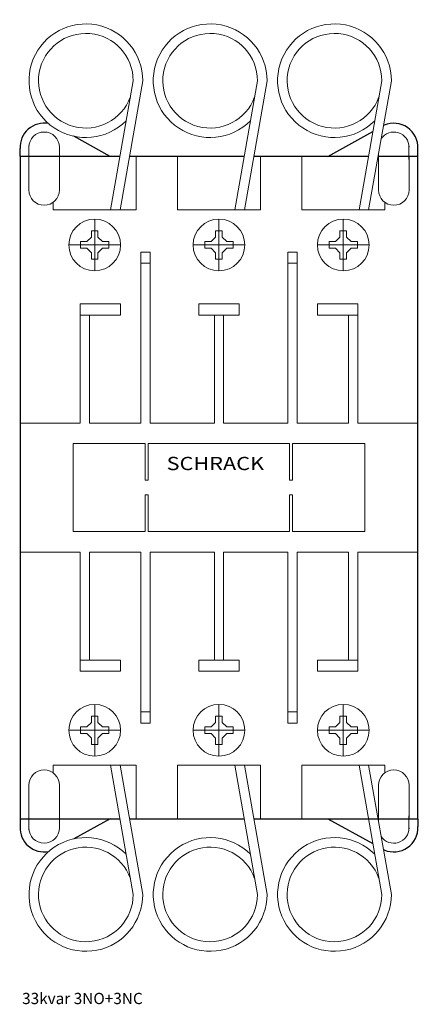
# Model space of a CAD drawing. Extents: x 0 to 60, y -128 to 21.
import ezdxf
from ezdxf.enums import TextEntityAlignment as Align

# ---------------------------------------------------------------- set-up
doc = ezdxf.new("R2010")
doc.units = 0
for name, color, linetype in [('schrack-descr', 7, 'Continuous'), ('schrack-symbol', 7, 'Continuous'), ('schrack-terminal', 7, 'Continuous')]:
    doc.layers.add(name, color=color, linetype=linetype)
for name, color, linetype, lineweight in [('schrack-details', 4, 'Continuous', 5), ('schrack-others', 2, 'Continuous', 13), ('schrack-outline', 1, 'Continuous', 25)]:
    doc.layers.add(name, color=color, linetype=linetype, lineweight=lineweight)
doc.styles.add('logo', font='romand.shx', dxfattribs={"oblique": 15, "height": 1.5})
doc.styles.get("Standard").update_dxf_attribs({"font": 'arial.ttf'})
doc.styles.add('styl', font='simplex_.ttf')

# ---------------------------------------------------------------- blocks, each defined once
blk = doc.blocks.new('c_cap_con_3_v')
at = {"layer": 'schrack-details'}
for p, q in [((17.06, 11.42), (13.63, -8.08)), ((18.51, 11.42), (15.08, -8.08)), ((35.81, 11.42), (32.38, -8.08)), ((37.26, 11.42), (33.83, -8.08)), ((54.56, 11.42), (51.13, -8.08)), ((56.01, 11.42), (52.58, -8.08)), ((1.31, -2.63), (1.34, 1.66)), ((58.69, -2.63), (58.66, 1.66)), ((5.94, 1.37), (5.94, -5.07)), ((54.06, 0.37), (54.06, -5.07)), ((58.69, -2.63), (58.67, 0)), ((54.06, -0.19), (54.06, -5.07)), ((1.31, -2.63), (1.32, -5.07)), ((58.69, -2.63), (58.68, -5.07)), ((11.25, -9.47), (11.25, -17.27)), ((30, -9.47), (30, -17.27)), ((48.75, -9.47), (48.75, -17.27)), ((10.75, -11.22), (10.75, -12.19)), ((11.25, -11.22), (10.75, -11.22)), ((11.75, -11.22), (11.25, -11.22)), ((11.75, -12.19), (11.75, -11.22)), ((30, -11.22), (29.5, -11.22)), ((29.5, -11.22), (29.5, -12.19)), ((30.5, -11.22), (30, -11.22)), ((30.5, -12.19), (30.5, -11.22)), ((48.25, -11.22), (48.25, -12.19)), ((48.75, -11.22), (48.25, -11.22)), ((49.25, -11.22), (48.75, -11.22)), ((49.25, -12.19), (49.25, -11.22)), ((15.15, -13.37), (7.35, -13.37)), ((10.08, -12.87), (9.1, -12.87)), ((9.1, -12.87), (9.1, -13.37)), ((9.1, -13.37), (9.1, -13.87)), ((10.75, -12.19), (10.08, -12.87)), ((11.75, -12.19), (12.42, -12.87)), ((13.4, -12.87), (12.42, -12.87)), ((13.4, -13.37), (13.4, -12.87)), ((13.4, -13.87), (13.4, -13.37)), ((33.9, -13.37), (26.1, -13.37)), ((27.85, -12.87), (27.85, -13.37)), ((28.83, -12.87), (27.85, -12.87)), ((27.85, -13.37), (27.85, -13.87)), ((29.5, -12.19), (28.83, -12.87)), ((30.5, -12.19), (31.17, -12.87)), ((32.15, -12.87), (31.17, -12.87)), ((32.15, -13.37), (32.15, -12.87)), ((32.15, -13.87), (32.15, -13.37)), ((52.65, -13.37), (44.85, -13.37)), ((47.58, -12.87), (46.6, -12.87)), ((46.6, -12.87), (46.6, -13.37)), ((46.6, -13.37), (46.6, -13.87)), ((48.25, -12.19), (47.58, -12.87)), ((49.25, -12.19), (49.92, -12.87)), ((50.9, -12.87), (49.92, -12.87)), ((50.9, -13.37), (50.9, -12.87)), ((50.9, -13.87), (50.9, -13.37)), ((9.1, -13.87), (10.08, -13.87)), ((10.75, -14.54), (10.08, -13.87)), ((10.75, -14.54), (10.75, -15.51)), ((11.75, -14.54), (12.42, -13.87)), ((11.75, -15.51), (11.75, -14.54)), ((12.42, -13.87), (13.4, -13.87)), ((27.85, -13.87), (28.83, -13.87)), ((29.5, -14.54), (28.83, -13.87)), ((29.5, -14.54), (29.5, -15.51)), ((30.5, -14.54), (31.17, -13.87)), ((30.5, -15.51), (30.5, -14.54)), ((31.17, -13.87), (32.15, -13.87)), ((46.6, -13.87), (47.58, -13.87)), ((48.25, -14.54), (47.58, -13.87)), ((48.25, -14.54), (48.25, -15.51)), ((49.25, -14.54), (49.92, -13.87)), ((49.25, -15.51), (49.25, -14.54)), ((49.92, -13.87), (50.9, -13.87)), ((10.75, -15.51), (11.25, -15.51)), ((11.25, -15.51), (11.75, -15.51)), ((18.2, -16.14), (19.6, -16.14)), ((29.5, -15.51), (30, -15.51)), ((30, -15.51), (30.5, -15.51)), ((40.4, -16.14), (41.8, -16.14)), ((48.25, -15.51), (48.75, -15.51)), ((48.75, -15.51), (49.25, -15.51)), ((9.07, -23.95), (9.07, -22.27)), ((9.07, -22.27), (15.15, -22.27)), ((15.15, -22.27), (15.15, -23.95)), ((26.96, -22.27), (33.04, -22.27)), ((26.96, -23.95), (26.96, -22.27)), ((26.96, -22.27), (33.04, -22.27)), ((33.04, -22.27), (33.04, -23.95)), ((44.85, -22.27), (50.93, -22.27)), ((44.85, -22.27), (44.85, -23.95)), ((50.93, -23.95), (50.93, -22.27)), ((9.07, -23.95), (15.15, -23.95)), ((26.96, -23.95), (33.04, -23.95)), ((26.96, -23.95), (33.04, -23.95)), ((44.85, -23.95), (50.93, -23.95)), ((18.89, -43.36), (18.89, -48.89)), ((19.34, -43.36), (19.34, -48.89)), ((40.66, -43.36), (40.66, -48.89)), ((41.11, -43.36), (41.11, -48.89)), ((18.89, -48.89), (19.34, -48.89)), ((40.66, -48.89), (41.11, -48.89)), ((18.89, -51.11), (19.34, -51.11)), ((18.89, -56.64), (18.89, -51.11)), ((19.34, -56.64), (19.34, -51.11)), ((40.66, -51.11), (41.11, -51.11)), ((40.66, -56.64), (40.66, -51.11)), ((41.11, -56.64), (41.11, -51.11)), ((9.07, -76.05), (15.15, -76.05)), ((9.07, -76.05), (9.07, -77.73)), ((15.15, -77.73), (15.15, -76.05)), ((26.96, -76.05), (33.04, -76.05)), ((26.96, -76.05), (26.96, -77.73)), ((26.96, -76.05), (33.04, -76.05)), ((33.04, -77.73), (33.04, -76.05)), ((44.85, -77.73), (44.85, -76.05)), ((44.85, -76.05), (50.93, -76.05)), ((50.93, -76.05), (50.93, -77.73)), ((9.07, -77.73), (15.15, -77.73)), ((26.96, -77.73), (33.04, -77.73)), ((26.96, -77.73), (33.04, -77.73)), ((44.85, -77.73), (50.93, -77.73)), ((11.25, -90.53), (11.25, -82.73)), ((30, -90.53), (30, -82.73)), ((48.75, -90.53), (48.75, -82.73)), ((10.75, -84.49), (11.25, -84.49)), ((10.75, -85.46), (10.75, -84.49)), ((11.25, -84.49), (11.75, -84.49)), ((11.75, -84.49), (11.75, -85.46)), ((18.2, -83.86), (19.6, -83.86)), ((29.5, -85.46), (29.5, -84.49)), ((29.5, -84.49), (30, -84.49)), ((30, -84.49), (30.5, -84.49)), ((30.5, -84.49), (30.5, -85.46)), ((40.4, -83.86), (41.8, -83.86)), ((48.25, -84.49), (48.75, -84.49)), ((48.25, -85.46), (48.25, -84.49)), ((48.75, -84.49), (49.25, -84.49)), ((49.25, -84.49), (49.25, -85.46)), ((9.1, -86.63), (9.1, -86.13)), ((9.1, -86.13), (10.08, -86.13)), ((10.75, -85.46), (10.08, -86.13)), ((11.75, -85.46), (12.42, -86.13)), ((12.42, -86.13), (13.4, -86.13)), ((13.4, -86.13), (13.4, -86.63)), ((27.85, -86.13), (28.83, -86.13)), ((27.85, -86.63), (27.85, -86.13)), ((29.5, -85.46), (28.83, -86.13)), ((30.5, -85.46), (31.17, -86.13)), ((31.17, -86.13), (32.15, -86.13)), ((32.15, -86.13), (32.15, -86.63)), ((46.6, -86.63), (46.6, -86.13)), ((46.6, -86.13), (47.58, -86.13)), ((48.25, -85.46), (47.58, -86.13)), ((49.25, -85.46), (49.92, -86.13)), ((49.92, -86.13), (50.9, -86.13)), ((50.9, -86.13), (50.9, -86.63)), ((15.15, -86.63), (7.35, -86.63)), ((9.1, -87.13), (9.1, -86.63)), ((10.08, -87.13), (9.1, -87.13)), ((10.75, -87.81), (10.08, -87.13)), ((11.75, -87.81), (12.42, -87.13)), ((13.4, -87.13), (12.42, -87.13)), ((13.4, -86.63), (13.4, -87.13)), ((33.9, -86.63), (26.1, -86.63)), ((27.85, -87.13), (27.85, -86.63)), ((28.83, -87.13), (27.85, -87.13)), ((29.5, -87.81), (28.83, -87.13)), ((30.5, -87.81), (31.17, -87.13)), ((32.15, -87.13), (31.17, -87.13)), ((32.15, -86.63), (32.15, -87.13)), ((52.65, -86.63), (44.85, -86.63)), ((46.6, -87.13), (46.6, -86.63)), ((47.58, -87.13), (46.6, -87.13)), ((48.25, -87.81), (47.58, -87.13)), ((49.25, -87.81), (49.92, -87.13)), ((50.9, -87.13), (49.92, -87.13)), ((50.9, -86.63), (50.9, -87.13)), ((10.75, -88.78), (10.75, -87.81)), ((11.25, -88.78), (10.75, -88.78)), ((11.75, -88.78), (11.25, -88.78)), ((11.75, -87.81), (11.75, -88.78)), ((29.5, -88.78), (29.5, -87.81)), ((30, -88.78), (29.5, -88.78)), ((30.5, -88.78), (30, -88.78)), ((30.5, -87.81), (30.5, -88.78)), ((48.25, -88.78), (48.25, -87.81)), ((48.75, -88.78), (48.25, -88.78)), ((49.25, -88.78), (48.75, -88.78)), ((49.25, -87.81), (49.25, -88.78)), ((17.06, -111.42), (13.63, -91.92)), ((18.51, -111.42), (15.08, -91.92)), ((35.81, -111.42), (32.38, -91.92)), ((37.26, -111.42), (33.83, -91.92)), ((54.56, -111.42), (51.13, -91.92)), ((56.01, -111.42), (52.58, -91.92)), ((1.31, -97.37), (1.32, -94.93)), ((5.94, -101.37), (5.94, -94.93)), ((54.06, -99.81), (54.06, -94.93)), ((54.06, -100.37), (54.06, -94.93)), ((58.69, -97.37), (58.68, -94.93)), ((1.31, -97.37), (1.34, -101.66)), ((58.69, -97.37), (58.66, -101.66)), ((58.69, -97.37), (58.67, -100))]:
    blk.add_line(p, q, dxfattribs=at)
for centre in [(11.25, -13.37), (30, -13.37), (48.75, -13.37), (11.25, -86.63), (30, -86.63), (48.75, -86.63)]:
    blk.add_circle(centre, 3.9, dxfattribs=at)
for centre, radius, start, end in [((9.92, 11.42), 8.58, 0, 315.024), ((28.67, 11.42), 8.58, 0, 315.024), ((47.42, 11.42), 8.58, 0, 315.024), ((9.92, 11.42), 7.14, 0, 340.0543), ((28.67, 11.42), 7.14, 0, 340.0543), ((47.42, 11.42), 7.14, 0, 340.0543), ((3.63, 1.37), 2.31, 0, 180), ((56.37, 1.37), 2.31, 0, 145.4939), ((3.63, -5.07), 2.31, 180, 0), ((56.37, -5.07), 2.31, 180, 0), ((3.63, -94.93), 2.31, 0, 180), ((56.37, -94.93), 2.31, 0, 180), ((3.63, -101.37), 2.31, 180, 0), ((56.37, -101.37), 2.31, 214.5061, 0), ((9.92, -111.42), 8.58, 44.976, 0), ((28.67, -111.42), 8.58, 44.976, 0), ((47.42, -111.42), 8.58, 44.976, 0), ((9.92, -111.42), 7.14, 19.9457, 0), ((28.67, -111.42), 7.14, 19.9457, 0), ((47.42, -111.42), 7.14, 19.9457, 0)]:
    blk.add_arc(centre, radius, start, end, dxfattribs=at)
at = {"layer": 'schrack-others'}
for p, q in [((17.5, -8.08), (17.5, 0)), ((23.75, -8.08), (23.75, 0)), ((36.25, -8.08), (36.25, 0)), ((42.5, -8.08), (42.5, 0)), ((5, -6.93), (5, -8.08)), ((55, -6.93), (55, -8.08)), ((17.5, -8.08), (5, -8.08)), ((36.25, -8.08), (23.75, -8.08)), ((55, -8.08), (42.5, -8.08)), ((18.2, -14.45), (18.2, -40.27)), ((18.2, -14.45), (19.6, -14.45)), ((19.6, -14.45), (19.6, -40.27)), ((40.4, -14.45), (40.4, -40.27)), ((40.4, -14.45), (41.8, -14.45)), ((41.8, -14.45), (41.8, -40.27)), ((9.07, -23.95), (9.07, -40.27)), ((10.47, -23.95), (10.47, -40.27)), ((29.3, -23.95), (29.3, -40.27)), ((30.7, -23.95), (30.7, -40.27)), ((49.53, -23.95), (49.53, -40.27)), ((50.93, -23.95), (50.93, -40.27)), ((0, -40.27), (9.07, -40.27)), ((10.47, -40.27), (18.2, -40.27)), ((19.6, -40.27), (29.3, -40.27)), ((30.7, -40.27), (40.4, -40.27)), ((41.8, -40.27), (49.53, -40.27)), ((50.93, -40.27), (60, -40.27)), ((8.02, -43.36), (8.02, -50)), ((8.02, -43.36), (18.89, -43.36)), ((19.34, -43.36), (40.66, -43.36)), ((41.11, -43.36), (51.98, -43.36)), ((51.98, -43.36), (51.98, -50)), ((8.02, -56.64), (8.02, -50)), ((51.98, -56.64), (51.98, -50)), ((8.02, -56.64), (18.89, -56.64)), ((19.34, -56.64), (40.66, -56.64)), ((41.11, -56.64), (51.98, -56.64)), ((0, -59.73), (9.07, -59.73)), ((9.07, -76.05), (9.07, -59.73)), ((10.47, -59.73), (18.2, -59.73)), ((10.47, -76.05), (10.47, -59.73)), ((18.2, -85.55), (18.2, -59.73)), ((19.6, -59.73), (29.3, -59.73)), ((19.6, -85.55), (19.6, -59.73)), ((29.3, -76.05), (29.3, -59.73)), ((30.7, -59.73), (40.4, -59.73)), ((30.7, -76.05), (30.7, -59.73)), ((40.4, -85.55), (40.4, -59.73)), ((41.8, -59.73), (49.53, -59.73)), ((41.8, -85.55), (41.8, -59.73)), ((49.53, -76.05), (49.53, -59.73)), ((50.93, -59.73), (60, -59.73)), ((50.93, -76.05), (50.93, -59.73)), ((18.2, -85.55), (19.6, -85.55)), ((40.4, -85.55), (41.8, -85.55)), ((17.5, -91.92), (5, -91.92)), ((5, -93.07), (5, -91.92)), ((17.5, -91.92), (17.5, -100)), ((36.25, -91.92), (23.75, -91.92)), ((23.75, -91.92), (23.75, -100)), ((36.25, -91.92), (36.25, -100)), ((55, -91.92), (42.5, -91.92)), ((42.5, -91.92), (42.5, -100)), ((55, -93.07), (55, -91.92))]:
    blk.add_line(p, q, dxfattribs=at)
at = {"layer": 'schrack-outline'}
for p, q in [((54.81, 4.64), (54.93, 4.7)), ((13.57, 0), (8.09, 3.03)), ((46.43, 0), (53.21, 3.75)), ((0, 0), (0, 1.18)), ((60, 0), (60, 1.18)), ((0, -100), (0, -101.18)), ((13.57, -100), (8.09, -103.03)), ((46.43, -100), (53.21, -103.75)), ((60, -100), (60, -101.18)), ((54.81, -104.64), (54.93, -104.7))]:
    blk.add_line(p, q, dxfattribs=at)
for points in [[(15.05, 0), (0, 0), (0, -100), (15.05, -100)], [(33.8, 0), (16.5, 0)], [(52.55, 0), (35.25, 0)], [(35.25, -100), (60, -100), (60, 0), (54, 0)], [(16.5, -100), (33.8, -100)]]:
    blk.add_lwpolyline(points, dxfattribs=at)
for centre, start, end in [((3.63, 1.37), 79.5089, 183.0022), ((56.37, 1.37), 356.9978, 113.3663), ((3.63, -101.37), 176.9978, 280.4911), ((56.37, -101.37), 246.6337, 3.0022)]:
    blk.add_arc(centre, 3.63, start, end, dxfattribs=at)
at = {"layer": 'schrack-descr', "style": 'styl'}
blk.add_attdef('DESCRIPTION', (0.3, -127.97), '', height=1.7, dxfattribs=at)
at = {"layer": 'schrack-others', "style": 'logo', "oblique": 15, "width": 1.2}
blk.add_text('SCHRACK', height=2, dxfattribs=at).set_placement((29.45, -47.36), align=Align.CENTER)
at = {"layer": 'schrack-symbol'}
blk.add_attdef('SYMBOL', (30.89, 21), '', height=5, rotation=90, dxfattribs=at)
at = {"layer": 'schrack-terminal', "style": 'styl'}
for tag in ['TERMINAL2', 'TERMINAL']:
    blk.add_attdef(tag, (0.23, -130.47), '', height=1.7, dxfattribs=at)

msp = doc.modelspace()

# ---------------------------------------------------------------- block references
ref = msp.add_blockref('c_cap_con_3_v', (0, 0))
ref.add_attrib('DESCRIPTION', '33kvar 3NO+3NC', (0.3, -127.97), dxfattribs={"layer": 'schrack-descr', "height": 1.7, "style": 'styl'})

doc.saveas('drawing.dxf')
